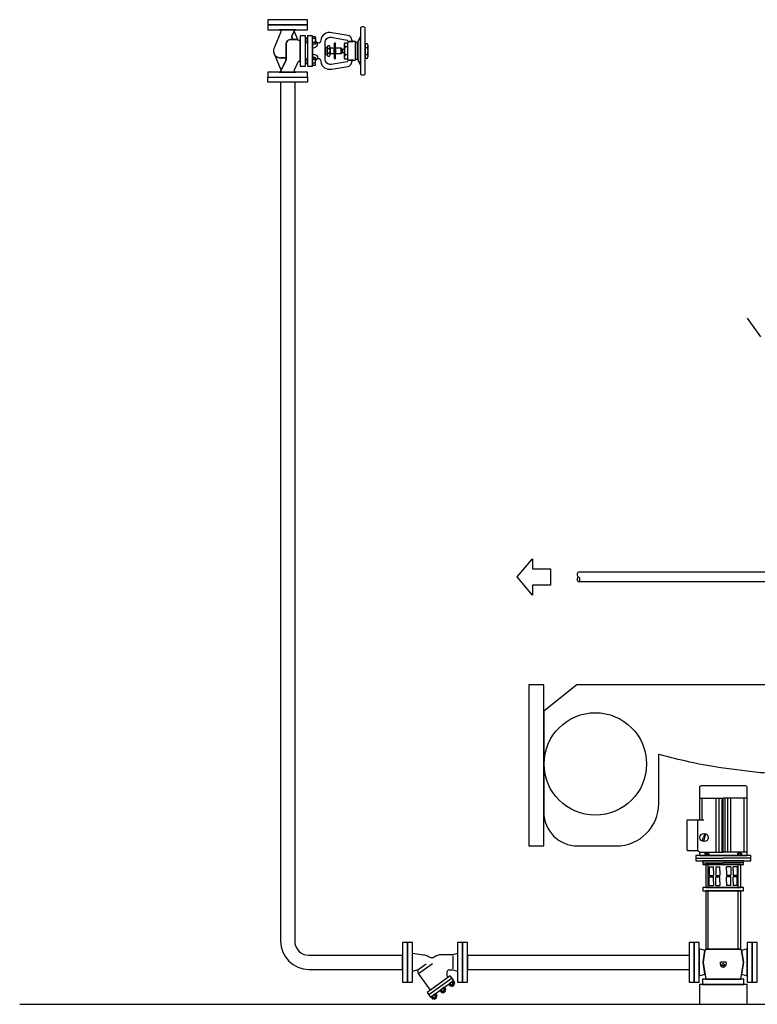
# Model space of a CAD drawing. Extents: x 1143 to 10171, y 831 to 6019.
# Drawn here: x 1229 to 3518, y 831 to 3884 of the extents above; entities that cross this region are included whole.
import ezdxf

# ---------------------------------------------------------------- set-up
doc = ezdxf.new("R2010")
doc.units = 0
doc.header["$MEASUREMENT"] = 0
doc.layers.get('0').update_dxf_attribs({"linetype": 'CONTINUOUS'})

# ---------------------------------------------------------------- blocks, each defined once
blk = doc.blocks.new('FIG34VL')
for p, q in [((109.4, -15.7), (109.4, 15.7)), ((24.2, -18.1), (44.7, -3.3)), ((26.1, -26.9), (59.4, -2.6)), ((106.3, -37.6), (50.8, -77.9)), ((110.1, -50.9), (106.9, -46.5)), ((83.7, -70.1), (80.5, -65.7)), ((89, -66.2), (85.8, -61.8)), ((104.8, -54.8), (101.6, -50.4)), ((62.7, -85.4), (59.5, -81)), ((68, -81.5), (64.8, -77.1))]:
    blk.add_line(p, q)
for points in [[(12, 47.5), (0, 47.5), (0, 0), (0, -47.5), (12, -47.5)], [(131.7, 0), (131.7, 47.5), (119.7, 47.5), (119.7, -47.5), (131.7, -47.5)], [(110.4, -43.3), (102.2, -32), (46.7, -72.3), (54.9, -83.6)]]:
    blk.add_lwpolyline(points, close=True)
for points in [[(54.8, -66.4), (26.1, -26.9), (24.2, -18.1), (12, -22), (12, 22), (38.3, 18.2, -0.088135), (48.2, 15), (53.2, 12.3, 0.288154), (63.8, 13, -0.158456), (81.5, 18.7), (109.4, 18.7), (119.7, 22), (119.7, -22), (109.4, -18.7), (99.1, -18.7, 0.414214), (94.1, -23.7), (94.1, -32, 0.414214), (98.3, -34.8)], [(107.8, -53.3), (111.7, -50.4, 0.151687), (112.8, -49), (109.5, -44.6, 0.151687), (107.9, -45.1), (103.9, -48), (99.9, -50.9, 0.151687), (98.9, -52.3), (102.1, -56.7, 0.151687), (103.8, -56.2)], [(86.7, -68.6), (90.7, -65.7, 0.151687), (91.7, -64.3), (88.5, -59.9, 0.151687), (86.8, -60.4), (82.9, -63.3), (78.9, -66.2, 0.151687), (77.8, -67.6), (81.1, -72, 0.151687), (82.7, -71.5)], [(91.1, -67.9), (89.9, -66.2), (83.5, -70.9), (84.6, -72.6, 0.22307)], [(112.2, -52.6), (111, -50.9), (104.5, -55.6), (105.7, -57.3, 0.22307)], [(65.6, -83.9), (69.6, -81, 0.151687), (70.7, -79.6), (67.4, -75.2, 0.151687), (65.8, -75.7), (61.8, -78.6), (57.8, -81.5, 0.151687), (56.8, -82.9), (60, -87.3, 0.151687), (61.7, -86.8)], [(70.1, -83.2), (68.9, -81.5), (62.4, -86.2), (63.6, -87.9, 0.22307)]]:
    blk.add_lwpolyline(points, format="xyb", close=True)
for centre, radius, start, end in [((110.2, -56.6), 10.6, 107.9915, 126), ((109.6, -47.5), 2.91, 126.3018, 160.803), ((80.6, -68.6), 2.91, 91.197, 125.6982), ((89.1, -71.9), 10.6, 126, 144.0085), ((81, -69.1), 2.91, 306.3018, 340.803), ((89.1, -71.9), 10.6, 107.9915, 126), ((80.5, -60), 10.6, 287.9915, 306), ((88.6, -62.8), 2.91, 126.3018, 160.803), ((80.5, -60), 10.6, 306, 324.0085), ((89, -63.3), 2.91, 271.197, 305.6982), ((101.6, -53.3), 2.91, 91.197, 125.6982), ((110.2, -56.6), 10.6, 126, 144.0085), ((102, -53.8), 2.91, 306.3018, 340.803), ((101.5, -44.7), 10.6, 287.9915, 306), ((101.5, -44.7), 10.6, 306, 324.0085), ((110, -48), 2.91, 271.197, 305.6982), ((59.5, -83.9), 2.91, 91.197, 125.6982), ((68, -87.2), 10.6, 126, 144.0085), ((59.9, -84.4), 2.91, 306.3018, 340.803), ((68, -87.2), 10.6, 107.9915, 126), ((59.4, -75.3), 10.6, 287.9915, 306), ((67.5, -78.1), 2.91, 126.3018, 160.803), ((59.4, -75.3), 10.6, 306, 324.0085), ((67.9, -78.6), 2.91, 271.197, 305.6982)]:
    blk.add_arc(centre, radius, start, end)
blk = doc.blocks.new('FLANGEL')
blk.add_lwpolyline([(12, 0), (12, 47.5), (0, 47.5), (0, 0), (0, -47.5), (12, -47.5)], close=True)
blk = doc.blocks.new('A-R')
for p, q in [((0, 0), (-16.1, 19.2)), ((-16.1, 19.2), (-16.1, 8.7)), ((-16.1, 8.7), (-35.4, 8.7)), ((-35.4, 8.7), (-35.4, -8.7)), ((-16.1, -19.2), (0, 0)), ((0, 0), (0, 0)), ((-35.4, -8.7), (-16.1, -8.7)), ((-16.1, -8.7), (-16.1, -19.2))]:
    blk.add_line(p, q)
blk = doc.blocks.new('PIPEOPNL')
blk.add_lwpolyline([(0, 0, 0.545455), (0, -10.5, 0.545579), (0, -21)], format="xyb")
blk.add_arc((-3.4, -15.7), 6.24, 302.7791, 57.2209)
blk = doc.blocks.new('FLANGED')
blk.add_lwpolyline([(0, -12), (-47.5, -12), (-47.5, 0), (0, 0), (47.5, 0), (47.5, -12)], close=True)
blk = doc.blocks.new('FLANGEU')
blk.add_lwpolyline([(0, 12), (-47.5, 12), (-47.5, 0), (0, 0), (47.5, 0), (47.5, 12)], close=True)

msp = doc.modelspace()

# ---------------------------------------------------------------- linework, layer by layer
for p, q in [((2145.98311, 3825.53491), (2138.05307, 3825.53491)), ((2145.98311, 3813.59893), (2138.05307, 3813.59891)), ((2190.91245, 3794.87148), (2184.91724, 3794.87151)), ((2225.40733, 3795.4903), (2225.40733, 3778.81273)), ((2230.76316, 3782.47988), (2230.76316, 3791.82314)), ((2246.60481, 3799.44538), (2238.8069, 3799.44541)), ((2301.3583, 3797.90286), (2308.1935, 3797.90288)), ((2145.98311, 3760.7041), (2138.05307, 3760.70411)), ((2190.91245, 3779.0302), (2184.91724, 3779.0302)), ((2246.60481, 3774.4563), (2238.8069, 3774.4563)), ((2301.3583, 3775.99882), (2308.1935, 3775.99882)), ((2145.98311, 3748.76811), (2138.05307, 3748.76811)), ((2038.55616, 3690.46933), (2038.55616, 1027.4677)), ((2082.43776, 3690.46933), (2082.43776, 1027.4677)), ((3528.21701, 2900.80198), (3487.44125, 2958.69748)), ((4019.11318, 2171.275), (2962.73529, 2171.275)), ((4019.11318, 2141.27068), (2962.73529, 2141.27068)), ((2126.31937, 983.58609), (2416.9522, 983.58609)), ((2416.9522, 939.70449), (2416.9522, 983.58609)), ((2618.97913, 983.58609), (3306.04909, 983.58609)), ((2618.97913, 983.58609), (2618.97913, 939.70449)), ((3306.04909, 983.58609), (3306.04909, 939.70449)), ((2126.31937, 939.70449), (2416.9522, 939.70449)), ((2618.97913, 939.70449), (3306.04909, 939.70449)), ((1229.37826, 831.43413), (10170.92567, 831.43413))]:
    msp.add_line(p, q)
at = {"linetype": 'Continuous'}
for p, q in [((3337.83291, 1470.61931), (3411.79076, 1470.61931)), ((3346.93519, 1402.75115), (3346.93519, 1470.61931)), ((3389.0347, 1470.61931), (3389.0347, 1303.41014)), ((3398.13746, 1470.61931), (3398.13746, 1303.41014)), ((3407.23974, 1470.61931), (3407.23974, 1303.41014)), ((3485.74884, 1470.61931), (3411.79076, 1470.61931)), ((3411.79076, 1303.41014), (3411.79076, 1470.61931)), ((3416.34249, 1470.61931), (3416.34249, 1303.41014)), ((3425.44477, 1470.61931), (3425.44477, 1303.41014)), ((3434.54753, 1470.61931), (3434.54753, 1303.41014)), ((3476.64656, 1303.41014), (3476.64656, 1470.61931)), ((3351.48693, 1402.75115), (3301.42284, 1402.75115)), ((3332.58442, 1308.30692), (3332.58442, 1402.75115)), ((3347.92821, 1340.76302), (3350.96841, 1349.11691)), ((3354.00897, 1357.47033), (3350.96841, 1349.11691)), ((3354.17614, 1347.94947), (3351.13558, 1339.59606)), ((3354.17614, 1347.94947), (3357.21634, 1356.30289)), ((3356.87629, 1357.032), (3354.73808, 1357.81061)), ((3350.40646, 1339.25577), (3348.26825, 1340.03438)), ((3326.45488, 1284.41745), (3411.79076, 1284.41745)), ((3337.83291, 1303.41014), (3411.79076, 1303.41014)), ((3355.09943, 1298.65661), (3355.09943, 1292.95076)), ((3356.65974, 1299.13301), (3365.99844, 1299.13301)), ((3358.21958, 1298.63996), (3358.21958, 1292.95076)), ((3364.43824, 1298.63996), (3364.43824, 1292.95076)), ((3367.5584, 1298.65661), (3367.5584, 1292.95076)), ((3485.74884, 1303.41014), (3411.79076, 1303.41014)), ((3497.12723, 1284.41745), (3411.79076, 1284.41745)), ((3456.02347, 1298.65661), (3456.02347, 1292.95076)), ((3466.92249, 1299.13301), (3457.58367, 1299.13301)), ((3459.14399, 1298.63996), (3459.14399, 1292.95076)), ((3465.36217, 1298.63996), (3465.36217, 1292.95076)), ((3468.4828, 1298.65661), (3468.4828, 1292.95076)), ((3349.03009, 1270.19494), (3411.79076, 1270.19494)), ((3365.52858, 1193.21236), (3365.52858, 1264.50575)), ((3368.66742, 1258.01558), (3373.58276, 1258.01558)), ((3368.66742, 1258.01558), (3368.66742, 1246.63767)), ((3373.58276, 1258.01558), (3376.35299, 1258.01558)), ((3376.35299, 1258.01558), (3381.26798, 1258.01558)), ((3381.26798, 1246.63767), (3381.26798, 1258.01558)), ((3388.67407, 1258.01558), (3393.58941, 1258.01558)), ((3388.67407, 1258.01558), (3388.67407, 1246.63767)), ((3393.58941, 1258.01558), (3396.35964, 1258.01558)), ((3396.35964, 1258.01558), (3401.27463, 1258.01558)), ((3401.27463, 1246.63767), (3401.27463, 1258.01558)), ((3474.55178, 1270.19494), (3411.79076, 1270.19494)), ((3422.30689, 1246.63767), (3422.30689, 1258.01558)), ((3427.22187, 1258.01558), (3422.30689, 1258.01558)), ((3429.99211, 1258.01558), (3427.22187, 1258.01558)), ((3434.90745, 1258.01558), (3429.99211, 1258.01558)), ((3434.90745, 1258.01558), (3434.90745, 1246.63767)), ((3442.31354, 1246.63767), (3442.31354, 1258.01558)), ((3447.22852, 1258.01558), (3442.31354, 1258.01558)), ((3449.99875, 1258.01558), (3447.22852, 1258.01558)), ((3454.91409, 1258.01558), (3449.99875, 1258.01558)), ((3454.91409, 1258.01558), (3454.91409, 1246.63767)), ((3458.05353, 1193.21236), (3458.05353, 1264.50575)), ((3368.66742, 1246.63767), (3368.66742, 1242.37053)), ((3368.66742, 1242.37053), (3368.66742, 1230.99215)), ((3368.66742, 1230.99215), (3373.58276, 1230.99215)), ((3368.66742, 1215.34758), (3368.66742, 1226.72597)), ((3368.66742, 1226.72597), (3373.58276, 1226.72597)), ((3373.58276, 1230.99215), (3376.35299, 1230.99215)), ((3373.58276, 1226.72597), (3376.35299, 1226.72597)), ((3376.35299, 1230.99215), (3381.26798, 1230.99215)), ((3376.35299, 1226.72597), (3381.26798, 1226.72597)), ((3381.26798, 1246.63767), (3381.26798, 1242.37053)), ((3381.26798, 1242.37053), (3381.26798, 1230.99215)), ((3381.26798, 1215.34758), (3381.26798, 1226.72597)), ((3388.67407, 1246.63767), (3388.67407, 1242.37053)), ((3388.67407, 1242.37053), (3388.67407, 1230.99215)), ((3388.67407, 1230.99215), (3393.58941, 1230.99215)), ((3388.67407, 1226.72597), (3393.58941, 1226.72597)), ((3388.67407, 1215.34758), (3388.67407, 1226.72597)), ((3393.58941, 1230.99215), (3396.35964, 1230.99215)), ((3393.58941, 1226.72597), (3396.35964, 1226.72597)), ((3396.35964, 1230.99215), (3401.27463, 1230.99215)), ((3396.35964, 1226.72597), (3401.27463, 1226.72597)), ((3401.27463, 1246.63767), (3401.27463, 1242.37053)), ((3401.27463, 1242.37053), (3401.27463, 1230.99215)), ((3401.27463, 1215.34758), (3401.27463, 1226.72597)), ((3422.30689, 1246.63767), (3422.30689, 1242.37053)), ((3422.30689, 1242.37053), (3422.30689, 1230.99215)), ((3427.22187, 1230.99215), (3422.30689, 1230.99215)), ((3427.22187, 1226.72597), (3422.30689, 1226.72597)), ((3422.30689, 1215.34758), (3422.30689, 1226.72597)), ((3429.99211, 1230.99215), (3427.22187, 1230.99215)), ((3429.99211, 1226.72597), (3427.22187, 1226.72597)), ((3434.90745, 1230.99215), (3429.99211, 1230.99215)), ((3434.90745, 1226.72597), (3429.99211, 1226.72597)), ((3434.90745, 1246.63767), (3434.90745, 1242.37053)), ((3434.90745, 1242.37053), (3434.90745, 1230.99215)), ((3434.90745, 1215.34758), (3434.90745, 1226.72597)), ((3442.31354, 1246.63767), (3442.31354, 1242.37053)), ((3442.31354, 1242.37053), (3442.31354, 1230.99215)), ((3447.22852, 1230.99215), (3442.31354, 1230.99215)), ((3447.22852, 1226.72597), (3442.31354, 1226.72597)), ((3442.31354, 1215.34758), (3442.31354, 1226.72597)), ((3449.99875, 1230.99215), (3447.22852, 1230.99215)), ((3449.99875, 1226.72597), (3447.22852, 1226.72597)), ((3454.91409, 1230.99215), (3449.99875, 1230.99215)), ((3454.91409, 1226.72597), (3449.99875, 1226.72597)), ((3454.91409, 1246.63767), (3454.91409, 1242.37053)), ((3454.91409, 1242.37053), (3454.91409, 1230.99215)), ((3454.91409, 1215.34758), (3454.91409, 1226.72597)), ((3368.66742, 1211.08045), (3368.66742, 1215.34758)), ((3368.66742, 1199.70254), (3368.66742, 1211.08045)), ((3368.66742, 1199.70254), (3373.58276, 1199.70254)), ((3373.58276, 1199.70254), (3376.35299, 1199.70254)), ((3376.35299, 1199.70254), (3381.26798, 1199.70254)), ((3381.26798, 1211.08045), (3381.26798, 1215.34758)), ((3381.26798, 1211.08045), (3381.26798, 1199.70254)), ((3388.67407, 1211.08045), (3388.67407, 1215.34758)), ((3388.67407, 1199.70254), (3388.67407, 1211.08045)), ((3388.67407, 1199.70254), (3393.58941, 1199.70254)), ((3393.58941, 1199.70254), (3396.35964, 1199.70254)), ((3396.35964, 1199.70254), (3401.27463, 1199.70254)), ((3401.27463, 1211.08045), (3401.27463, 1215.34758)), ((3401.27463, 1211.08045), (3401.27463, 1199.70254)), ((3422.30689, 1211.08045), (3422.30689, 1215.34758)), ((3422.30689, 1211.08045), (3422.30689, 1199.70254)), ((3427.22187, 1199.70254), (3422.30689, 1199.70254)), ((3429.99211, 1199.70254), (3427.22187, 1199.70254)), ((3434.90745, 1199.70254), (3429.99211, 1199.70254)), ((3434.90745, 1211.08045), (3434.90745, 1215.34758)), ((3434.90745, 1199.70254), (3434.90745, 1211.08045)), ((3442.31354, 1211.08045), (3442.31354, 1215.34758)), ((3442.31354, 1211.08045), (3442.31354, 1199.70254)), ((3447.22852, 1199.70254), (3442.31354, 1199.70254)), ((3449.99875, 1199.70254), (3447.22852, 1199.70254)), ((3454.91409, 1199.70254), (3449.99875, 1199.70254)), ((3454.91409, 1211.08045), (3454.91409, 1215.34758)), ((3454.91409, 1199.70254), (3454.91409, 1211.08045)), ((3365.52858, 1002.60297), (3365.52858, 1182.81581)), ((3458.05353, 1002.60297), (3458.05353, 1182.81533)), ((3402.91448, 955.23437), (3402.91448, 961.64529)), ((3420.66765, 961.64529), (3402.91448, 961.64529)), ((3407.49268, 954.2554), (3409.64182, 957.97778)), ((3409.64182, 950.53303), (3407.49268, 954.2554)), ((3409.64182, 957.97778), (3413.94021, 957.97778)), ((3413.94021, 950.53303), (3409.64182, 950.53303)), ((3412.28375, 946.85108), (3411.29767, 946.85108)), ((3413.94021, 957.97778), (3416.08904, 954.2554)), ((3416.08904, 954.2554), (3413.94021, 950.53303)), ((3420.66765, 961.64529), (3420.66765, 955.23437))]:
    msp.add_line(p, q, dxfattribs=at)
for points in [[(2060.49696, 3852.68777), (2086.41569, 3852.68777), (2122.13997, 3852.68777), (2122.13997, 3868.26073), (2060.49696, 3868.26073), (1998.85396, 3868.26073), (1998.85396, 3852.68777)], [(2115.97622, 3740.12885), (2115.97622, 3787.15151), (2115.97622, 3834.17417), (2099.91938, 3834.17417), (2099.91938, 3740.12885)], [(2121.96468, 3812.68057), (2121.96468, 3826.45331), (2115.97622, 3826.45331), (2115.97622, 3812.68057)], [(2138.02152, 3740.12885), (2138.02152, 3787.15151), (2138.02152, 3834.17417), (2121.96468, 3834.17417), (2121.96468, 3740.12885)], [(2286.62144, 3742.49275), (2286.62144, 3787.15151), (2286.62144, 3831.81027), (2278.74992, 3816.0856), (2278.74992, 3758.21742)], [(2183.66213, 3775.93017), (2183.66213, 3797.97154), (2176.88569, 3797.97154), (2176.88569, 3787.15151), (2176.88569, 3775.93017)], [(2204.99264, 3778.81273), (2204.99264, 3795.4903), (2192.16756, 3795.4903), (2192.16756, 3778.81273)], [(2209.54697, 3763.06946), (2209.54697, 3787.15151), (2209.54697, 3795.4903), (2209.54697, 3811.23356), (2204.99264, 3811.23356), (2204.99264, 3787.15151), (2204.99264, 3778.29389), (2204.99264, 3763.06946)], [(2225.40733, 3778.81273), (2230.76316, 3782.47988), (2236.82701, 3782.47988), (2236.82701, 3791.82314), (2230.76316, 3791.82314), (2225.40733, 3795.4903), (2209.54697, 3795.4903), (2209.54697, 3787.15151), (2209.54697, 3778.81273)], [(2278.74992, 3761.45957), (2278.74992, 3812.84345), (2271.10808, 3812.84345), (2271.10808, 3787.15151), (2271.10808, 3761.45957)], [(2121.96468, 3747.84971), (2121.96468, 3761.62245), (2115.97622, 3761.62245), (2115.97622, 3747.84971)], [(2122.13997, 3706.04229), (2122.13997, 3721.61526), (2060.49696, 3721.61526), (1998.85396, 3721.61526), (1998.85396, 3706.04229), (2060.49696, 3706.04229)], [(2854.82662, 1822.31707), (2808.27976, 1822.31707), (2808.27976, 1322.32884), (2854.82662, 1322.32884)], [(3497.12723, 1292.95076), (3411.79076, 1292.95076), (3326.45488, 1292.95076), (3326.45488, 1275.88366), (3411.79076, 1275.88366), (3497.12723, 1275.88366)], [(3474.55178, 1275.88366), (3411.79076, 1275.88366), (3349.03009, 1275.88366), (3349.03009, 1264.50575), (3411.79076, 1264.50575), (3474.55178, 1264.50575)], [(3466.01823, 1264.50575), (3411.79076, 1264.50575), (3357.564, 1264.50575), (3357.564, 1193.21236), (3411.79076, 1193.21236), (3466.01823, 1193.21236)], [(3474.55178, 1193.21236), (3411.79076, 1193.21236), (3349.03009, 1193.21236), (3349.03009, 1182.81581), (3411.79076, 1182.81581), (3411.79076, 1182.81533), (3474.55178, 1182.81533)], [(3466.01823, 1182.81533), (3411.79076, 1182.81533), (3411.79076, 1182.81581), (3357.564, 1182.81581), (3357.564, 1002.60297), (3411.79076, 1002.60297), (3466.01823, 1002.60297)], [(2432.52516, 961.64529), (2432.52516, 1023.28829), (2416.9522, 1023.28829), (2416.9522, 961.64529), (2416.9522, 900.00228), (2432.52516, 900.00228)], [(2618.97913, 961.64529), (2618.97913, 1023.28829), (2603.40616, 1023.28829), (2603.40616, 961.64529), (2603.40616, 900.00228), (2618.97913, 900.00228)], [(3337.19534, 1023.28829), (3321.62205, 1023.28829), (3321.62205, 961.64529), (3321.62205, 900.00228), (3337.19534, 900.00228)], [(3501.95946, 1023.28829), (3486.38679, 1023.28829), (3486.38679, 900.00228), (3501.95946, 900.00228), (3501.95946, 961.64529)], [(3485.79634, 892.60497), (3337.78517, 892.60497), (3337.78517, 831.43413), (3485.79634, 831.43413)], [(3475.89953, 909.86495), (3411.79076, 909.86495), (3347.68219, 909.86495), (3347.68219, 892.60497), (3411.79076, 892.60497), (3475.89953, 892.60497)]]:
    msp.add_lwpolyline(points, close=True)
for points in [[(2050.51043, 3765.07995, -0.414214), (2055.70142, 3759.88896), (2055.70142, 3806.9816, -0.414214), (2071.27439, 3822.55457), (2081.03848, 3822.55457, -0.552777), (2074.0241, 3833.72157), (2081.61711, 3849.47667, -0.303723), (2086.41569, 3852.68777), (2060.49696, 3852.68777), (2034.57823, 3852.68777, -0.522686), (2039.44423, 3845.68889), (2019.31679, 3798.26774, 0.158217), (2017.25902, 3782.37549, 0.23204), (2029.00629, 3767.20317, 0.137413), (2039.96356, 3765.07995)], [(2092.51442, 3822.55457), (2081.5497, 3845.68889, -0.188965), (2081.61711, 3849.47667), (2074.0241, 3833.72157, 0.552777), (2081.03848, 3822.55457)], [(2296.40918, 3712.8792, 0.414214), (2301.33881, 3717.80884), (2301.33881, 3856.49418, 0.414214), (2296.40918, 3861.42382), (2291.55107, 3861.42382, 0.414214), (2286.62144, 3856.49418), (2286.62144, 3787.15151), (2286.62144, 3717.80884, 0.414214), (2291.55107, 3712.8792)], [(2086.41569, 3721.61526, -0.522686), (2081.5497, 3728.61413), (2093.36943, 3753.55242, -0.756375), (2099.91938, 3752.1629), (2099.91938, 3822.14013, -0.756374), (2093.36943, 3820.7506), (2092.51442, 3822.55457), (2071.27439, 3822.55457, 0.414214), (2055.70142, 3806.9816), (2055.70142, 3759.88896, -0.114393), (2055.17194, 3757.60496), (2039.389, 3724.85617, -0.305418), (2034.57823, 3721.61526), (2060.49696, 3721.61526)], [(2197.30699, 3730.79277), (2247.04438, 3739.0801, 0.310322), (2258.88759, 3749.42906), (2260.91003, 3755.80536, -0.252716), (2264.32531, 3758.21742), (2250.91824, 3758.21742, -0.236339), (2247.46483, 3759.94634, -0.476894), (2244.80142, 3753.52282), (2195.51731, 3745.12297, -0.48938), (2176.88569, 3761.89167), (2176.88569, 3787.15151), (2176.88569, 3812.41135, -0.48938), (2195.51731, 3829.18005), (2244.80142, 3820.7802, -0.476894), (2247.46483, 3814.35668), (2246.82813, 3812.59214, -0.323196), (2251.94215, 3816.0856), (2264.32531, 3816.0856, -0.252716), (2260.91003, 3818.49767), (2258.88759, 3824.87396, 0.310322), (2247.04438, 3835.22292), (2197.30699, 3843.51025, 0.440151), (2163.06475, 3820.08231), (2162.4983, 3816.35347, -0.614929), (2151.65256, 3812.68633), (2151.38446, 3812.99973), (2146.9288, 3816.21451), (2146.9288, 3810.60908, -0.151687), (2146.01466, 3807.60946), (2138.02152, 3807.60946), (2138.02152, 3787.15151), (2138.02152, 3766.69356), (2146.01466, 3766.69356, -0.151687), (2146.9288, 3763.69394), (2146.9288, 3758.08851), (2151.38446, 3761.30329), (2151.65256, 3761.61669, -0.614929), (2162.4983, 3757.94956), (2163.06475, 3754.22071, 0.440151)], [(2138.02152, 3807.60946), (2138.02152, 3831.52436), (2146.01466, 3831.52436, -0.151687), (2146.9288, 3828.52474), (2146.9288, 3819.56691), (2146.9288, 3810.60908, -0.151687), (2146.01466, 3807.60946)], [(2264.32531, 3758.21742, -0.059994), (2265.37752, 3758.21742), (2271.10808, 3758.21742), (2271.10808, 3816.0856), (2265.37752, 3816.0856, -0.059994), (2264.32531, 3816.0856), (2251.94215, 3816.0856, 0.368201), (2246.60481, 3811.77217), (2246.60481, 3762.53085, 0.414214), (2250.91824, 3758.21742)], [(2192.16756, 3786.95085), (2192.16756, 3798.83956, 0.151687), (2190.95432, 3802.82062), (2184.87537, 3802.82062, 0.151687), (2183.66213, 3798.83956), (2183.66213, 3786.95085), (2183.66213, 3775.06215, 0.151687), (2184.87537, 3771.08109), (2190.95432, 3771.08109, 0.151687), (2192.16756, 3775.06215)], [(2246.64926, 3811.98486), (2246.60481, 3761.91685), (2238.74086, 3761.91685, -0.151687), (2236.82701, 3768.19683), (2236.82701, 3786.95085), (2236.82701, 3805.70488, -0.151687), (2238.74086, 3811.98486)], [(2301.31933, 3808.89426), (2301.3583, 3765.00745), (2308.2514, 3765.00745, 0.151687), (2309.92897, 3770.51212), (2309.92897, 3786.95085), (2309.92897, 3803.38959, 0.151687), (2308.2514, 3808.89426)], [(2055.20122, 3757.66572, 0.550659), (2050.51043, 3765.07995), (2039.96356, 3765.07995, -0.137413), (2029.00629, 3767.20317, -0.23204), (2017.25902, 3782.37549, 0.064472), (2019.31679, 3776.03528), (2039.44423, 3728.61413, -0.187358), (2039.389, 3724.85617)], [(2138.02152, 3766.69356), (2138.02152, 3742.77867), (2146.01466, 3742.77867, 0.151687), (2146.9288, 3745.77829), (2146.9288, 3754.73611), (2146.9288, 3763.69394, 0.151687), (2146.01466, 3766.69356)], [(3211.68569, 1606.8562, 0.0278467907), (3404.42859, 1565.46418), (3518.76594, 1551.29105, 0.0101005591), (3590.15329, 1546.24306), (3590.15329, 1822.31707), (2957.65332, 1822.31707), (2854.82662, 1739.91743), (2854.82662, 1427.5511, 0.4142097639), (2960.04888, 1322.32884), (3080.15774, 1322.32884, 0.4142104884), (3211.68569, 1453.85729)], [(3485.74884, 1504.28391, 0.3472656366), (3482.68925, 1508.1578), (3480.91726, 1508.57947), (3411.79076, 1508.57947), (3342.66449, 1508.57947), (3340.89286, 1508.1578, 0.3472028229), (3337.83291, 1504.28378), (3337.83291, 1402.75115), (3301.42253, 1402.75115, 0.4141829264), (3299.14721, 1400.47575), (3299.14721, 1310.58201, 0.4141436533), (3301.42253, 1308.30692), (3332.58442, 1308.30692), (3337.83291, 1303.41014), (3337.83291, 1292.95076), (3411.79076, 1292.95076), (3485.74884, 1292.95076)], [(3349.14558, 960.85609, -0.0811552534), (3349.14558, 962.43448), (3354.92344, 998.07376), (3337.19534, 1003.08565), (3337.19534, 920.20451), (3354.92346, 925.21641)], [(3474.43655, 960.85609, 0.0802404592), (3474.43655, 962.43448), (3468.59587, 998.46063, 0.3678616613), (3463.72755, 1002.60297), (3411.79076, 1002.60297), (3359.85386, 1002.60297, 0.367805128), (3354.98616, 998.46063), (3349.14365, 962.42257, 0.0799131768), (3349.14365, 960.86802), (3357.41222, 909.86495), (3411.79076, 909.86495), (3466.16981, 909.86495)], [(3486.38679, 1003.08565), (3468.65853, 998.07415), (3474.43562, 962.44022, -0.0808303187), (3474.43563, 960.85038), (3468.6586, 925.21641), (3486.38679, 920.20451)]]:
    msp.add_lwpolyline(points, format="xyb", close=True)
at = {"flags": 128}
msp.add_lwpolyline([(2138.02152, 3797.10681), (2144.40537, 3798.02834), (2149.66824, 3800.63111), (2152.88601, 3804.4581), (2153.49364, 3808.83729), (2151.38446, 3812.99973), (2146.9288, 3816.21451)], dxfattribs=at)
at = {"extrusion": (0, 0, -1), "flags": 128}
msp.add_lwpolyline([(-2138.02152, 3777.19621), (-2144.40537, 3776.27468), (-2149.66824, 3773.67191), (-2152.88601, 3769.84493), (-2153.49364, 3765.46573), (-2151.38446, 3761.30329), (-2146.9288, 3758.08851)], dxfattribs=at)
at = {"linetype": 'Continuous'}
for centre, radius in [((3015.01542, 1576.67053), 158.84615), ((3352.57251, 1348.53343), 12.86755)]:
    msp.add_circle(centre, radius, dxfattribs=at)
for centre, radius, start, end in [((2141.64173, 3828.55258), 5.28715, 325.197024, 359.698211), ((2127.62479, 3819.56691), 19.30401, 0, 18.008529), ((2127.62479, 3819.56691), 19.30401, 341.991471, 0), ((2141.64173, 3810.58124), 5.28715, 0.301789, 34.802976), ((2190.67907, 3798.87652), 7.01703, 180.301789, 214.802976), ((2209.28217, 3786.95085), 25.62003, 161.991471, 180), ((2209.28217, 3786.95085), 25.62003, 180, 198.008529), ((2185.15062, 3798.87652), 7.01703, 325.197024, 359.698211), ((2166.54753, 3786.95085), 25.62003, 0, 18.008529), ((2166.54753, 3786.95085), 25.62003, 341.991471, 0), ((2247.89598, 3805.76318), 11.06913, 180.301789, 214.802976), ((2277.24172, 3786.95085), 40.41471, 161.991471, 180), ((2277.24172, 3786.95085), 40.41471, 180, 198.008529), ((2300.22653, 3803.44069), 9.70258, 325.197024, 359.698211), ((2274.50369, 3786.95085), 35.42528, 0, 18.008529), ((2274.50369, 3786.95085), 35.42528, 341.991471, 0), ((2141.64173, 3763.72179), 5.28715, 325.197024, 359.698211), ((2127.62479, 3754.73611), 19.30401, 0, 18.008529), ((2190.67907, 3775.02519), 7.01703, 145.197024, 179.698211), ((2185.15062, 3775.02519), 7.01703, 0.301789, 34.802976), ((2247.89598, 3768.13853), 11.06913, 145.197024, 179.698211), ((2300.22653, 3770.46102), 9.70258, 0.301789, 34.802976), ((2141.64173, 3745.75044), 5.28715, 0.301789, 34.802976), ((2126.31937, 1027.4677), 87.76321, 180, 270), ((2126.31937, 1027.4677), 43.88161, 180, 270)]:
    msp.add_arc(centre, radius, start, end)
for centre, radius, start, end in [((3354.54349, 1357.2763), 0.56865, 69.98841958, 160.04946213), ((3356.68172, 1356.4974), 0.56891, 340.00643994, 70.00072782), ((3348.46162, 1340.56829), 0.56785, 159.94482302, 250.09101266), ((3350.60106, 1339.79008), 0.56865, 249.98841958, 340.04946213), ((3356.6474, 1296.38006), 2.75298, 55.17404657, 124.21419833), ((3361.3252, 1289.14439), 9.99053, 89.97804097, 108.11083828), ((3361.33239, 1289.14291), 9.99201, 71.89051311, 90.01924611), ((3366.01043, 1296.38005), 2.75299, 55.78590736, 124.82584775), ((3457.57162, 1296.37948), 2.75356, 55.17788372, 124.21043115), ((3462.2489, 1289.14883), 9.98609, 89.97602126, 108.11490037), ((3462.25655, 1289.14439), 9.99053, 71.88915935, 90.01991903), ((3466.9346, 1296.37929), 2.75375, 55.79077749, 124.82088432), ((3411.29793, 955.23453), 8.38345, 180.00112536, 269.99816975), ((3412.2842, 955.23453), 8.38345, 269.99689625, 359.9988746)]:
    msp.add_arc(centre, radius, start, end, dxfattribs=at)

# ---------------------------------------------------------------- block references
for name, p, xscale, yscale, zscale in [('FLANGEU', (2060.49696, 3868.26073), 1.297747500000014, 1.2977475, 1.2977475), ('FLANGED', (2060.49696, 3706.04229), 1.297747500000014, 1.2977475, 1.2977475), ('A-R', (2772.63165, 2156.27284), -2.927250000000015, 2.927250000000001, 2.92725), ('PIPEOPNL', (2962.73529, 2171.275), 1.428776785714945, 1.428776785714973, 1.428776785714969), ('FIG34VL', (2432.52516, 961.64529), 1.297747500000014, 1.2977475, 1.2977475), ('FLANGEL', (3306.04909, 961.64529), 1.297747500000014, 1.2977475, 1.2977475), ('FLANGEL', (3501.95946, 961.64529), 1.297747500000014, 1.2977475, 1.2977475)]:
    msp.add_blockref(name, p, dxfattribs=dict(xscale=xscale, yscale=yscale, zscale=zscale))

doc.saveas('drawing.dxf')
